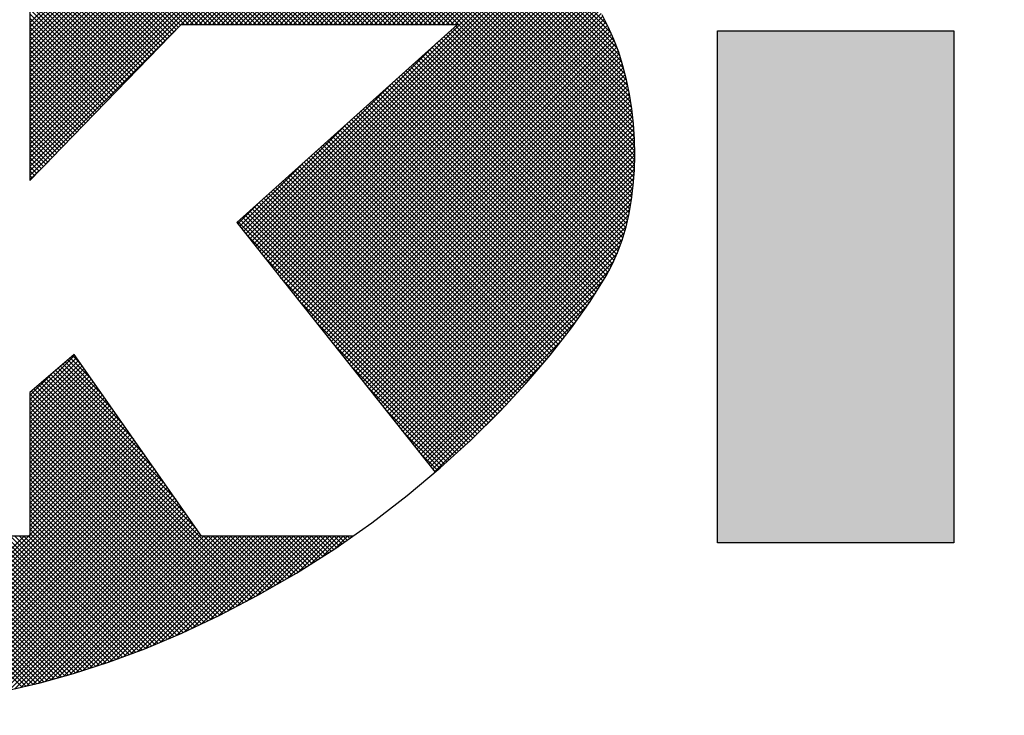
# Model space of a CAD drawing. Extents: x 61 to 801, y 12 to 572.
# Drawn here: x 370 to 375, y 239 to 243 of the extents above; entities that cross this region are included whole.
import ezdxf

# ---------------------------------------------------------------- set-up
doc = ezdxf.new("R2010")
doc.units = 0
doc.header["$LTSCALE"] = 20
doc.layers.get('0').update_dxf_attribs({"linetype": 'CONTINUOUS'})
doc.layers.add('MAIN0', color=7, linetype='CONTINUOUS')
doc.dimstyles.new('MAIN001', dxfattribs={"dimtxt": 6.2, "dimasz": 4, "dimexe": 4, "dimexo": 1.6, "dimtad": 1, "dimdec": 3, "dimtxsty": 'STANDARD', "dimcen": 2.5, "dimaunit": 1, "dimazin": 3, "dimtfac": 0.903226, "dimtmove": 0, "dimatfit": 3, "dimtvp": 0.580645})

# ---------------------------------------------------------------- blocks, each defined once
blk = doc.blocks.new('_OPEN')
at = {"color": 0, "linetype": 'BYBLOCK'}
for p, q in [((-1, 0.166667), (0, 0)), ((0, 0), (-1, -0.166667)), ((0, 0), (-1, 0))]:
    blk.add_line(p, q, dxfattribs=at)
blk = doc.blocks.new('*D10')
at = {"layer": 'MAIN0', "color": 0, "linetype": 'BYBLOCK'}
for p, q in [((443.3747, 264.4334), (443.3747, 150.0334)), ((117.3747, 212.4334), (117.3747, 150.0334)), ((121.3747, 154.0334), (439.3747, 154.0334))]:
    blk.add_line(p, q, dxfattribs=at)
at = {"layer": 'MAIN0', "color": 0, "linetype": 'BYBLOCK', "xscale": 4, "yscale": 4, "zscale": 4, "rotation": 180}
blk.add_blockref('_OPEN', (117.3747, 154.0334), dxfattribs=at)
at = {"layer": 'MAIN0', "color": 0, "linetype": 'BYBLOCK', "xscale": 4, "yscale": 4, "zscale": 4}
blk.add_blockref('_OPEN', (443.3747, 154.0334), dxfattribs=at)
at = {"layer": 'MAIN0', "color": 0, "linetype": 'BYBLOCK', "insert": (280.3747, 157.6334), "char_height": 6.2, "attachment_point": 5}
blk.add_mtext('\\A1;326', dxfattribs=at)
blk = doc.blocks.new('*X10')
at = {"layer": 'MAIN0', "color": 0, "linetype": 'BYBLOCK'}
for p, q in [((370.1367, 240.9422), (370.375, 241.1805)), ((370.3639, 241.177), (370.4094, 241.1314)), ((370.1367, 240.9183), (370.3848, 241.1665)), ((370.1367, 240.8944), (370.3947, 241.1524)), ((370.1367, 240.8706), (370.4045, 241.1384)), ((370.1367, 240.8467), (370.4143, 241.1243)), ((370.2996, 241.1217), (370.6885, 240.7329)), ((370.3125, 241.1328), (370.6327, 240.8126)), ((370.3253, 241.1438), (370.5769, 240.8923)), ((370.3382, 241.1549), (370.521, 240.972)), ((370.351, 241.1659), (370.4652, 241.0517)), ((370.1367, 240.8228), (370.4242, 241.1103)), ((370.1367, 240.7989), (370.434, 241.0962)), ((370.1367, 240.775), (370.4439, 241.0822)), ((370.1367, 240.9661), (370.247, 241.0765)), ((370.1367, 240.7511), (370.4537, 241.0681)), ((370.2354, 241.0665), (370.9676, 240.3343)), ((370.2483, 241.0775), (370.9118, 240.414)), ((370.2611, 241.0886), (370.8559, 240.4937)), ((370.2739, 241.0996), (370.8001, 240.5734)), ((370.2868, 241.1107), (370.7443, 240.6532)), ((370.1367, 240.7272), (370.4635, 241.0541)), ((370.1367, 240.7033), (370.4734, 241.04)), ((370.1367, 240.6794), (370.4832, 241.026)), ((370.1367, 240.6555), (370.4931, 241.0119)), ((370.1712, 241.0113), (371.3032, 239.8792)), ((370.184, 241.0223), (371.3189, 239.8874)), ((370.1969, 241.0334), (371.3346, 239.8956)), ((370.2097, 241.0444), (371.3503, 239.9039)), ((370.2226, 241.0554), (371.0234, 240.2546)), ((370.1367, 240.6316), (370.5029, 240.9979)), ((370.1367, 240.6078), (370.5127, 240.9838)), ((370.1367, 240.9741), (371.2561, 239.8547)), ((370.1367, 240.5839), (370.5226, 240.9698)), ((370.1455, 240.9892), (371.2718, 239.8629)), ((370.1583, 241.0002), (371.2875, 239.8711)), ((370.1367, 240.56), (370.5324, 240.9557)), ((370.1367, 240.9502), (371.2404, 239.8465)), ((370.1367, 240.5361), (370.5423, 240.9417)), ((370.1367, 240.5122), (370.5521, 240.9276)), ((370.1367, 240.9263), (371.2247, 239.8383)), ((370.1367, 240.4883), (370.5619, 240.9136)), ((370.1367, 240.9024), (371.209, 239.8301)), ((370.1367, 240.4644), (370.5718, 240.8995)), ((370.1367, 240.4405), (370.5816, 240.8855)), ((370.1367, 240.8786), (371.1933, 239.8219)), ((370.1367, 240.4166), (370.5915, 240.8714)), ((370.1367, 240.3927), (370.6013, 240.8574)), ((370.1367, 240.8547), (371.1776, 239.8137)), ((370.1367, 240.3689), (370.6111, 240.8433)), ((370.1367, 240.8308), (371.1619, 239.8055)), ((370.1367, 240.345), (370.621, 240.8293)), ((370.1367, 240.3211), (370.6308, 240.8152)), ((370.1367, 240.8069), (371.1462, 239.7973)), ((370.1367, 240.2972), (370.6407, 240.8012)), ((370.1367, 240.2733), (370.6505, 240.7871)), ((370.1367, 240.783), (371.13, 239.7897)), ((370.1367, 240.2494), (370.6603, 240.7731)), ((370.1367, 240.7591), (371.1137, 239.782)), ((370.1367, 240.2255), (370.6702, 240.759)), ((369.3599, 239.4249), (370.68, 240.745)), ((369.3783, 239.4193), (370.6898, 240.7309)), ((369.3966, 239.4138), (370.6997, 240.7169)), ((369.4153, 239.4086), (370.7095, 240.7028)), ((370.1367, 240.7352), (371.0975, 239.7744)), ((370.1367, 240.7113), (371.0813, 239.7667)), ((369.4345, 239.4039), (370.7194, 240.6888)), ((369.4537, 239.3992), (370.7292, 240.6747)), ((369.4729, 239.3945), (370.739, 240.6607)), ((369.4924, 239.3901), (370.7489, 240.6466)), ((370.1367, 240.6874), (371.065, 239.7591)), ((370.1367, 240.6635), (371.0488, 239.7514)), ((369.5126, 239.3864), (370.7587, 240.6326)), ((369.5327, 239.3827), (370.7686, 240.6185)), ((369.5529, 239.379), (370.7784, 240.6045)), ((370.1367, 240.6396), (371.0325, 239.7438)), ((370.1367, 240.6158), (371.0163, 239.7361)), ((370.1367, 240.5919), (371, 239.7285)), ((369.5736, 239.3757), (370.7882, 240.5904)), ((369.5949, 239.3731), (370.7981, 240.5764)), ((369.6162, 239.3705), (370.8079, 240.5623)), ((369.6374, 239.3679), (370.8178, 240.5483)), ((370.1367, 240.568), (370.9838, 239.7209)), ((370.1367, 240.5441), (370.9675, 239.7132)), ((369.6599, 239.3665), (370.8276, 240.5342)), ((369.6825, 239.3652), (370.8374, 240.5202)), ((369.7051, 239.3639), (370.8473, 240.5061)), ((369.7285, 239.3635), (370.8571, 240.4921)), ((370.1367, 240.5202), (370.9513, 239.7056)), ((370.1367, 240.4963), (370.9347, 239.6982)), ((369.7528, 239.3638), (370.867, 240.478)), ((369.7771, 239.3642), (370.8768, 240.464)), ((369.8022, 239.3654), (370.8866, 240.4499)), ((369.8285, 239.3678), (370.8965, 240.4359)), ((370.1367, 240.4724), (370.9179, 239.6911)), ((370.1367, 240.4485), (370.9011, 239.6841)), ((369.8547, 239.3702), (370.9063, 240.4218)), ((369.8828, 239.3743), (370.9162, 240.4077)), ((369.9116, 239.3793), (370.926, 240.3937)), ((370.1367, 240.4246), (370.8843, 239.677)), ((370.1367, 240.4007), (370.8675, 239.6699)), ((369.9405, 239.3843), (370.9358, 240.3796)), ((369.9694, 239.3893), (370.9457, 240.3656)), ((369.9983, 239.3943), (370.9555, 240.3515)), ((370.0276, 239.3997), (370.9654, 240.3375)), ((370.1367, 240.3769), (370.8507, 239.6628)), ((370.1367, 240.353), (370.8339, 239.6557)), ((370.0585, 239.4068), (370.9752, 240.3234)), ((370.0894, 239.4138), (370.985, 240.3094)), ((370.1204, 239.4208), (370.9949, 240.2953)), ((370.1367, 240.3291), (370.8171, 239.6486)), ((370.1367, 240.3052), (370.8003, 239.6415)), ((370.1367, 240.2813), (370.7835, 239.6344)), ((370.1513, 239.4279), (371.0047, 240.2813)), ((370.129, 240.2178), (370.1367, 240.2255)), ((370.1367, 240.2574), (370.7667, 239.6274)), ((370.1367, 240.2335), (370.7499, 239.6203)), ((370.1822, 239.4349), (371.0146, 240.2672)), ((370.2147, 239.4435), (371.0244, 240.2532)), ((370.2478, 239.4527), (371.0342, 240.2391)), ((370.2809, 239.4619), (371.0441, 240.2251)), ((369.2923, 240.2178), (370.095, 239.4151)), ((369.3162, 240.2178), (370.1145, 239.4195)), ((369.3234, 239.4361), (370.1051, 240.2178)), ((369.3401, 240.2178), (370.134, 239.4239)), ((369.3416, 239.4304), (370.129, 240.2178)), ((369.364, 240.2178), (370.1534, 239.4284)), ((369.3878, 240.2178), (370.1729, 239.4328)), ((369.4117, 240.2178), (370.1923, 239.4373)), ((369.4356, 240.2178), (370.211, 239.4425)), ((369.4595, 240.2178), (370.2297, 239.4477)), ((369.4834, 240.2178), (370.2484, 239.4529)), ((369.5073, 240.2178), (370.267, 239.4581)), ((369.5312, 240.2178), (370.2857, 239.4633)), ((369.5551, 240.2178), (370.3044, 239.4685)), ((369.579, 240.2178), (370.3231, 239.4737)), ((369.6029, 240.2178), (370.3418, 239.4789)), ((369.6267, 240.2178), (370.3605, 239.4841)), ((369.6506, 240.2178), (370.3788, 239.4897)), ((369.6745, 240.2178), (370.3968, 239.4955)), ((369.6984, 240.2178), (370.4148, 239.5014)), ((369.7223, 240.2178), (370.4328, 239.5073)), ((369.7462, 240.2178), (370.4509, 239.5132)), ((369.7701, 240.2178), (370.4689, 239.5191)), ((369.794, 240.2178), (370.4869, 239.5249)), ((369.8179, 240.2178), (370.5049, 239.5308)), ((369.8418, 240.2178), (370.5229, 239.5367)), ((369.8657, 240.2178), (370.5409, 239.5426)), ((369.8895, 240.2178), (370.5588, 239.5486)), ((369.9134, 240.2178), (370.5761, 239.5551)), ((369.9373, 240.2178), (370.5935, 239.5616)), ((369.9612, 240.2178), (370.6109, 239.5681)), ((369.9851, 240.2178), (370.6283, 239.5746)), ((370.009, 240.2178), (370.6457, 239.5811)), ((370.0329, 240.2178), (370.6631, 239.5876)), ((370.0568, 240.2178), (370.6805, 239.5941)), ((370.0807, 240.2178), (370.6979, 239.6006)), ((370.1046, 240.2178), (370.7152, 239.6072)), ((370.1284, 240.2178), (370.7326, 239.6137)), ((370.314, 239.4711), (371.0607, 240.2178)), ((370.3471, 239.4803), (371.0846, 240.2178)), ((370.381, 239.4904), (371.1085, 240.2178)), ((370.4165, 239.502), (371.1324, 240.2178)), ((370.452, 239.5136), (371.1563, 240.2178)), ((370.4875, 239.5251), (371.1802, 240.2178)), ((370.5229, 239.5367), (371.2041, 240.2178)), ((370.5587, 239.5486), (371.2279, 240.2178)), ((370.5969, 239.5629), (371.2518, 240.2178)), ((370.6351, 239.5772), (371.2757, 240.2178)), ((370.6732, 239.5914), (371.2996, 240.2178)), ((370.7114, 239.6057), (371.3235, 240.2178)), ((370.7498, 239.6202), (371.3474, 240.2178)), ((370.7911, 239.6376), (371.3713, 240.2178)), ((370.8324, 239.6551), (371.3952, 240.2178)), ((370.8737, 239.6725), (371.4191, 240.2178)), ((370.9151, 239.6899), (371.443, 240.2178)), ((370.9575, 239.7085), (371.4668, 240.2178)), ((371.0026, 239.7297), (371.4907, 240.2178)), ((371.0478, 239.751), (371.5146, 240.2178)), ((371.0602, 240.2178), (371.3654, 239.9126)), ((371.0841, 240.2178), (371.3806, 239.9213)), ((371.0929, 239.7722), (371.5385, 240.2178)), ((371.108, 240.2178), (371.3957, 239.93)), ((371.1318, 240.2178), (371.4109, 239.9388)), ((371.138, 239.7934), (371.5624, 240.2178)), ((371.1557, 240.2178), (371.4261, 239.9475)), ((371.1796, 240.2178), (371.4412, 239.9562)), ((371.1872, 239.8187), (371.5863, 240.2178)), ((371.2035, 240.2178), (371.4564, 239.965)), ((371.2274, 240.2178), (371.4716, 239.9737)), ((371.2371, 239.8448), (371.6102, 240.2178)), ((371.2513, 240.2178), (371.4867, 239.9824)), ((371.2752, 240.2178), (371.5019, 239.9911)), ((371.2871, 239.8708), (371.6341, 240.2178)), ((371.2991, 240.2178), (371.517, 239.9999)), ((371.323, 240.2178), (371.5322, 240.0086)), ((371.337, 239.8969), (371.658, 240.2178)), ((371.3469, 240.2178), (371.5474, 240.0173)), ((371.3708, 240.2178), (371.5622, 240.0264)), ((371.3918, 239.9278), (371.6819, 240.2178)), ((371.3946, 240.2178), (371.5768, 240.0356)), ((371.4185, 240.2178), (371.5915, 240.0449)), ((371.4424, 240.2178), (371.6061, 240.0542)), ((371.4481, 239.9602), (371.7058, 240.2178)), ((371.4663, 240.2178), (371.6207, 240.0634)), ((371.4902, 240.2178), (371.6353, 240.0727)), ((371.5044, 239.9926), (371.7296, 240.2178)), ((371.5141, 240.2178), (371.6499, 240.082)), ((371.538, 240.2178), (371.6646, 240.0912)), ((371.5619, 240.0262), (371.7535, 240.2178)), ((371.5619, 240.2178), (371.6792, 240.1005)), ((371.5858, 240.2178), (371.6938, 240.1098)), ((371.6097, 240.2178), (371.7084, 240.119)), ((371.6271, 240.0675), (371.7774, 240.2178)), ((371.6335, 240.2178), (371.7231, 240.1283)), ((371.6574, 240.2178), (371.7377, 240.1376)), ((371.6813, 240.2178), (371.7523, 240.1468)), ((371.6923, 240.1088), (371.8013, 240.2178)), ((371.7052, 240.2178), (371.7665, 240.1565)), ((371.7291, 240.2178), (371.7806, 240.1664)), ((371.753, 240.2178), (371.7946, 240.1763)), ((371.7575, 240.1501), (371.8252, 240.2178)), ((371.7769, 240.2178), (371.8086, 240.1861)), ((371.8008, 240.2178), (371.8226, 240.196)), ((371.8247, 240.2178), (371.8366, 240.2059)), ((371.8384, 240.2072), (371.8491, 240.2178)), ((371.8486, 240.2178), (371.8506, 240.2158))]:
    blk.add_line(p, q, dxfattribs=at)
blk = doc.blocks.new('*X11')
at = {"layer": 'MAIN0', "color": 0, "linetype": 'BYBLOCK'}
for p, q in [((370.1367, 244.9795), (372.1757, 242.9404)), ((370.1367, 244.9556), (372.1518, 242.9404)), ((370.1621, 244.9779), (372.1996, 242.9404)), ((370.192, 244.9719), (372.2235, 242.9404)), ((370.2219, 244.9659), (372.2474, 242.9404)), ((370.2517, 244.9599), (372.2713, 242.9404)), ((370.2833, 244.9522), (372.2951, 242.9404)), ((370.3152, 244.9443), (372.319, 242.9404)), ((370.347, 244.9364), (372.3429, 242.9404)), ((370.1367, 244.9317), (372.1279, 242.9404)), ((370.1367, 244.9078), (372.104, 242.9404)), ((370.1367, 244.8839), (372.0801, 242.9404)), ((370.3788, 244.9284), (372.3668, 242.9404)), ((370.4106, 244.9205), (372.3907, 242.9404)), ((370.4429, 244.9121), (373.3362, 242.0188)), ((370.4769, 244.902), (373.3388, 242.0401)), ((370.5109, 244.8919), (373.3414, 242.0614)), ((370.1367, 244.86), (372.0562, 242.9404)), ((370.1367, 244.8361), (372.0323, 242.9404)), ((370.5449, 244.8818), (373.3439, 242.0827)), ((370.5788, 244.8717), (373.3457, 242.1049)), ((370.6128, 244.8616), (373.3473, 242.1272)), ((370.6485, 244.8499), (373.3489, 242.1494)), ((370.6849, 244.8373), (373.3502, 242.172)), ((370.1367, 244.8122), (372.0085, 242.9404)), ((370.1367, 244.7883), (371.9846, 242.9404)), ((370.7214, 244.8248), (373.3509, 242.1953)), ((370.7578, 244.8122), (373.3515, 242.2185)), ((370.7943, 244.7997), (373.3521, 242.2418)), ((370.8317, 244.7861), (373.3519, 242.2659)), ((370.1367, 244.7644), (371.9607, 242.9404)), ((370.1367, 244.7405), (371.9368, 242.9404)), ((370.8711, 244.7706), (373.3515, 242.2902)), ((370.9104, 244.7552), (373.3511, 242.3145)), ((370.9497, 244.7398), (373.3501, 242.3394)), ((370.1367, 244.7167), (371.9129, 242.9404)), ((370.1367, 244.6928), (371.889, 242.9404)), ((370.9891, 244.7243), (373.3483, 242.3651)), ((371.0295, 244.7078), (373.3465, 242.3907)), ((371.0723, 244.6888), (373.3445, 242.4167)), ((370.1367, 244.6689), (371.8651, 242.9404)), ((370.1367, 244.645), (371.8412, 242.9404)), ((371.1151, 244.6699), (373.3415, 242.4436)), ((371.158, 244.651), (373.3385, 242.4705)), ((371.2008, 244.632), (373.3351, 242.4977)), ((370.1367, 244.6211), (371.8173, 242.9404)), ((370.1367, 244.5972), (371.7934, 242.9404)), ((370.1367, 244.5733), (371.7696, 242.9404)), ((371.2463, 244.6104), (373.3307, 242.526)), ((371.2935, 244.5871), (373.3262, 242.5544)), ((370.1367, 244.5494), (371.7457, 242.9404)), ((370.1367, 244.5255), (371.7218, 242.9404)), ((371.3407, 244.5638), (373.321, 242.5835)), ((371.3879, 244.5405), (373.3149, 242.6135)), ((370.1367, 244.5016), (371.6979, 242.9404)), ((370.1367, 244.4778), (371.674, 242.9404)), ((371.4367, 244.5155), (373.3087, 242.6436)), ((371.4897, 244.4865), (373.3006, 242.6756)), ((370.1367, 244.4539), (371.6501, 242.9404)), ((370.1367, 244.43), (371.6262, 242.9404)), ((370.1367, 242.9488), (371.609, 244.4211)), ((370.1367, 242.9249), (371.6244, 244.4126)), ((371.5426, 244.4575), (373.2924, 242.7077)), ((371.5955, 244.4284), (373.2825, 242.7415)), ((370.1367, 244.4061), (371.6023, 242.9404)), ((370.1367, 242.901), (371.6392, 244.4035)), ((370.1367, 242.8771), (371.654, 244.3944)), ((370.1367, 242.8532), (371.6688, 244.3853)), ((370.1367, 244.3822), (371.5784, 242.9404)), ((370.1367, 242.8293), (371.6835, 244.3762)), ((370.1367, 242.8054), (371.6983, 244.3671)), ((371.6525, 244.3953), (373.2715, 242.7763)), ((370.1367, 244.3583), (371.5545, 242.9404)), ((370.1367, 242.7815), (371.7131, 244.3579)), ((370.1367, 242.7576), (371.7279, 244.3488)), ((370.1367, 242.7337), (371.7426, 244.3397)), ((370.1367, 244.3344), (371.5306, 242.9404)), ((370.1367, 242.7099), (371.7574, 244.3306)), ((370.1367, 242.686), (371.7722, 244.3215)), ((370.1367, 242.6621), (371.7869, 244.3124)), ((370.1367, 244.3105), (371.5068, 242.9404)), ((371.7149, 244.3568), (373.2587, 242.813)), ((371.7773, 244.3183), (373.2443, 242.8513)), ((370.1367, 242.6382), (371.8017, 244.3032)), ((370.1367, 242.6143), (371.8165, 244.2941)), ((370.1367, 244.2866), (371.4829, 242.9404)), ((370.1367, 242.5904), (371.8311, 244.2848)), ((370.1367, 242.5665), (371.8453, 244.2751)), ((370.1367, 242.5426), (371.8595, 244.2655)), ((370.1367, 244.2627), (371.459, 242.9404)), ((370.1367, 242.5187), (371.8737, 244.2558)), ((371.8425, 244.2771), (373.2264, 242.8931)), ((370.1367, 242.4948), (371.888, 244.2462)), ((370.1367, 244.2388), (371.4351, 242.9404)), ((370.1367, 242.471), (371.9022, 244.2365)), ((370.1367, 242.4471), (371.9164, 244.2268)), ((370.1367, 242.4232), (371.9307, 244.2172)), ((370.1367, 244.215), (371.4112, 242.9404)), ((370.1367, 242.3993), (371.9449, 244.2075)), ((371.9168, 244.2266), (373.2058, 242.9376)), ((370.1367, 242.3754), (371.9591, 244.1979)), ((370.1367, 244.1911), (371.3873, 242.9404)), ((370.1367, 242.3515), (371.9734, 244.1882)), ((370.1367, 242.3276), (371.9876, 244.1786)), ((370.1367, 242.3037), (372.0018, 244.1689)), ((370.1367, 244.1672), (371.3634, 242.9404)), ((370.1367, 242.2798), (372.0161, 244.1592)), ((370.1367, 242.2559), (372.0298, 244.1491)), ((370.1367, 244.1433), (371.3395, 242.9404)), ((370.1367, 242.232), (372.0435, 244.1389)), ((370.1367, 242.2082), (372.0572, 244.1287)), ((370.1367, 244.1194), (371.3156, 242.9404)), ((370.1367, 242.1843), (372.0709, 244.1185)), ((370.1367, 242.1604), (372.0847, 244.1084)), ((370.1367, 244.0955), (371.2917, 242.9404)), ((370.1367, 244.0716), (371.2679, 242.9404)), ((370.1367, 244.0477), (371.244, 242.9404)), ((370.9406, 242.9404), (372.0984, 244.0982)), ((370.9645, 242.9404), (372.1121, 244.088)), ((370.9884, 242.9404), (372.1258, 244.0778)), ((371.0123, 242.9404), (372.1395, 244.0677)), ((371.0362, 242.9404), (372.1532, 244.0575)), ((371.0601, 242.9404), (372.167, 244.0473)), ((370.1367, 244.0238), (371.2201, 242.9404)), ((370.1367, 243.9999), (371.1962, 242.9404)), ((371.0839, 242.9404), (372.1807, 244.0371)), ((371.1078, 242.9404), (372.1944, 244.027)), ((371.1317, 242.9404), (372.2077, 244.0164)), ((371.1556, 242.9404), (372.2209, 244.0057)), ((371.1795, 242.9404), (372.2341, 243.9951)), ((370.1367, 243.9761), (371.1723, 242.9404)), ((370.1367, 243.9522), (371.1484, 242.9404)), ((371.2034, 242.9404), (372.2473, 243.9844)), ((371.2273, 242.9404), (372.2606, 243.9737)), ((371.2512, 242.9404), (372.2738, 243.963)), ((371.2751, 242.9404), (372.287, 243.9523)), ((371.299, 242.9404), (372.3002, 243.9417)), ((370.1367, 243.9283), (371.1245, 242.9404)), ((370.1367, 243.9044), (371.1006, 242.9404)), ((371.3228, 242.9404), (372.3134, 243.931)), ((371.3467, 242.9404), (372.3266, 243.9203)), ((371.3706, 242.9404), (372.3398, 243.9096)), ((371.3945, 242.9404), (372.3531, 243.899)), ((370.1367, 243.8805), (371.0767, 242.9404)), ((370.1367, 243.8566), (371.0528, 242.9404)), ((371.4184, 242.9404), (372.3663, 243.8883)), ((371.4423, 242.9404), (372.3791, 243.8772)), ((371.4662, 242.9404), (372.3918, 243.866)), ((371.4901, 242.9404), (372.4045, 243.8548)), ((371.514, 242.9404), (372.4172, 243.8437)), ((370.1367, 243.8327), (371.0289, 242.9404)), ((370.1367, 243.8088), (371.0051, 242.9404)), ((370.1367, 243.7849), (370.9812, 242.9404)), ((371.5379, 242.9404), (372.4299, 243.8325)), ((371.5618, 242.9404), (372.4427, 243.8213)), ((371.5856, 242.9404), (372.4554, 243.8102)), ((371.6095, 242.9404), (372.4681, 243.799)), ((371.6334, 242.9404), (372.4808, 243.7878)), ((370.1367, 243.761), (370.9573, 242.9404)), ((370.1367, 243.7371), (370.9369, 242.9369)), ((371.6573, 242.9404), (372.4935, 243.7766)), ((371.6812, 242.9404), (372.5062, 243.7655)), ((371.7051, 242.9404), (372.519, 243.7543)), ((371.729, 242.9404), (372.5315, 243.743)), ((370.1367, 243.7133), (370.9252, 242.9247)), ((370.1367, 243.6894), (370.9134, 242.9126)), ((371.7529, 242.9404), (372.5438, 243.7313)), ((371.7768, 242.9404), (372.556, 243.7196)), ((371.8007, 242.9404), (372.5682, 243.708)), ((371.8245, 242.9404), (372.5804, 243.6963)), ((371.8484, 242.9404), (372.5927, 243.6846)), ((370.1367, 243.6655), (370.9017, 242.9004)), ((370.1367, 243.6416), (370.89, 242.8883)), ((371.8723, 242.9404), (372.6049, 243.673)), ((371.8962, 242.9404), (372.6171, 243.6613)), ((371.9201, 242.9404), (372.6293, 243.6496)), ((371.944, 242.9404), (372.6415, 243.638)), ((370.1367, 243.6177), (370.8782, 242.8761)), ((370.1367, 243.5938), (370.8665, 242.864)), ((371.9679, 242.9404), (372.6538, 243.6263)), ((371.9918, 242.9404), (372.666, 243.6146)), ((372.0157, 242.9404), (372.6781, 243.6029)), ((372.0396, 242.9404), (372.6898, 243.5907)), ((372.0635, 242.9404), (372.7016, 243.5785)), ((370.1367, 243.5699), (370.8547, 242.8519)), ((370.1367, 243.546), (370.843, 242.8397)), ((372.0873, 242.9404), (372.7133, 243.5664)), ((372.1112, 242.9404), (372.725, 243.5542)), ((372.1351, 242.9404), (372.7367, 243.542)), ((372.159, 242.9404), (372.7484, 243.5298)), ((370.1367, 243.5221), (370.8312, 242.8276)), ((370.1367, 243.4982), (370.8195, 242.8154)), ((370.1367, 243.4744), (370.8078, 242.8033)), ((372.1829, 242.9404), (372.7601, 243.5176)), ((372.2068, 242.9404), (372.7718, 243.5055)), ((372.2307, 242.9404), (372.7835, 243.4933)), ((372.2546, 242.9404), (372.7952, 243.4811)), ((370.1367, 243.4505), (370.796, 242.7911)), ((370.1367, 243.4266), (370.7843, 242.779)), ((372.2785, 242.9404), (372.807, 243.4689)), ((372.3024, 242.9404), (372.8184, 243.4565)), ((372.3262, 242.9404), (372.8296, 243.4438)), ((372.3501, 242.9404), (372.8408, 243.431)), ((372.374, 242.9404), (372.8519, 243.4183)), ((370.1367, 243.4027), (370.7725, 242.7668)), ((370.1367, 243.3788), (370.7608, 242.7547)), ((371.2942, 241.8129), (372.8743, 243.3929)), ((371.3048, 241.7995), (372.8855, 243.3802)), ((371.3154, 241.7862), (372.8966, 243.3675)), ((372.3979, 242.9404), (372.8631, 243.4056)), ((370.1367, 243.3549), (370.749, 242.7425)), ((370.1367, 243.331), (370.7373, 242.7304)), ((371.3259, 241.7729), (372.9078, 243.3547)), ((371.3365, 241.7596), (372.919, 243.342)), ((371.3471, 241.7463), (372.9302, 243.3293)), ((371.3577, 241.7329), (372.9411, 243.3163)), ((370.1367, 243.3071), (370.7255, 242.7182)), ((370.1367, 243.2832), (370.7138, 242.7061)), ((371.3682, 241.7196), (372.9517, 243.303)), ((371.3788, 241.7063), (372.9623, 243.2897)), ((371.3894, 241.693), (372.9729, 243.2765)), ((371.3999, 241.6797), (372.9835, 243.2632)), ((370.1367, 243.2593), (370.7021, 242.6939)), ((370.1367, 243.2354), (370.6903, 242.6818)), ((370.1367, 243.2116), (370.6786, 242.6696)), ((371.4105, 241.6663), (372.994, 243.2499)), ((371.4211, 241.653), (373.0046, 243.2366)), ((371.4316, 241.6397), (373.0152, 243.2233)), ((371.4422, 241.6264), (373.0258, 243.21)), ((370.1367, 243.1877), (370.6668, 242.6575)), ((370.1367, 243.1638), (370.6551, 242.6453)), ((371.4528, 241.613), (373.0364, 243.1967)), ((371.4634, 241.5997), (373.047, 243.1833)), ((371.4739, 241.5864), (373.0569, 243.1694)), ((370.1367, 243.1399), (370.6433, 242.6332)), ((370.1367, 243.116), (370.6316, 242.6211)), ((371.4845, 241.5731), (373.0669, 243.1555)), ((371.4951, 241.5598), (373.0768, 243.1415)), ((371.5056, 241.5464), (373.0868, 243.1276)), ((371.5162, 241.5331), (373.0968, 243.1137)), ((370.1367, 243.0921), (370.6199, 242.6089)), ((370.1367, 243.0682), (370.6081, 242.5968)), ((371.5268, 241.5198), (373.1067, 243.0997)), ((371.5374, 241.5065), (373.1167, 243.0858)), ((371.5479, 241.4932), (373.1266, 243.0719)), ((371.5585, 241.4798), (373.1366, 243.0579)), ((370.1367, 243.0443), (370.5964, 242.5846)), ((370.1367, 243.0204), (370.5846, 242.5725)), ((371.5691, 241.4665), (373.1461, 243.0436)), ((371.5796, 241.4532), (373.1551, 243.0287)), ((371.5902, 241.4399), (373.1641, 243.0138)), ((370.1367, 242.9965), (370.5729, 242.5603)), ((370.1367, 242.9727), (370.5611, 242.5482)), ((370.1367, 242.9488), (370.5494, 242.536)), ((371.6008, 241.4266), (373.1731, 242.9989)), ((371.6113, 241.4132), (373.1818, 242.9837)), ((371.6219, 241.3999), (373.19, 242.968)), ((371.6325, 241.3866), (373.1982, 242.9523)), ((370.1367, 242.1365), (370.9331, 242.933)), ((370.1367, 242.9249), (370.5377, 242.5239)), ((370.1367, 242.901), (370.5259, 242.5117)), ((370.9331, 242.933), (370.9406, 242.9404)), ((371.6431, 241.3733), (373.2064, 242.9366)), ((371.6536, 241.36), (373.2142, 242.9206)), ((371.6642, 241.3466), (373.2216, 242.904)), ((372.3616, 242.8979), (373.3225, 241.937)), ((372.3741, 242.9092), (373.326, 241.9573)), ((372.3867, 242.9205), (373.3295, 241.9777)), ((372.3993, 242.9318), (373.3331, 241.998)), ((370.1367, 242.8771), (370.5142, 242.4996)), ((370.1367, 242.8532), (370.5024, 242.4874)), ((371.2837, 241.8262), (372.2999, 242.8424)), ((371.6748, 241.3333), (373.2289, 242.8875)), ((371.6853, 241.32), (373.2363, 242.8709)), ((371.6959, 241.3067), (373.2433, 242.8541)), ((372.3113, 242.8526), (373.3045, 241.8594)), ((372.3238, 242.8639), (373.3091, 241.8787)), ((372.3364, 242.8753), (373.3136, 241.8981)), ((372.349, 242.8866), (373.3181, 241.9175)), ((370.1367, 242.8293), (370.4907, 242.4753)), ((370.1367, 242.8054), (370.4789, 242.4631)), ((371.7065, 241.2934), (373.2498, 242.8367)), ((371.717, 241.28), (373.2563, 242.8193)), ((371.7276, 241.2667), (373.2629, 242.802)), ((372.2484, 242.7961), (373.276, 241.7685)), ((372.261, 242.8074), (373.2824, 241.786)), ((372.2735, 242.8187), (373.2882, 241.804)), ((372.2861, 242.83), (373.2936, 241.8225)), ((372.2987, 242.8413), (373.299, 241.841)), ((370.1367, 242.7815), (370.4672, 242.451)), ((370.1367, 242.7576), (370.4555, 242.4388)), ((371.7382, 241.2534), (373.269, 242.7843)), ((371.7488, 241.2401), (373.2748, 242.7661)), ((371.7593, 241.2268), (373.2805, 242.7479)), ((372.1855, 242.7395), (373.2417, 241.6833)), ((372.1981, 242.7508), (373.249, 241.6999)), ((372.2107, 242.7621), (373.2563, 241.7165)), ((372.2232, 242.7734), (373.2632, 241.7334)), ((372.2358, 242.7847), (373.2696, 241.7509)), ((370.1367, 242.7337), (370.4437, 242.4267)), ((370.1367, 242.7099), (370.432, 242.4145)), ((370.1367, 242.686), (370.4202, 242.4024)), ((371.7699, 241.2134), (373.2862, 242.7297)), ((371.7805, 241.2001), (373.2915, 242.7111)), ((371.791, 241.1868), (373.2964, 242.6921)), ((372.1352, 242.6942), (373.2098, 241.6196)), ((372.1478, 242.7055), (373.2181, 241.6353)), ((372.1604, 242.7169), (373.2263, 241.6509)), ((372.1729, 242.7282), (373.2344, 241.6667)), ((370.1367, 242.6621), (370.4085, 242.3903)), ((370.1367, 242.6382), (370.3967, 242.3781)), ((371.8016, 241.1735), (373.3012, 242.6731)), ((371.8122, 241.1602), (373.3061, 242.6541)), ((371.8227, 241.1468), (373.3105, 242.6346)), ((372.0723, 242.6376), (373.1647, 241.5452)), ((372.0849, 242.649), (373.174, 241.5599)), ((372.0975, 242.6603), (373.1832, 241.5746)), ((372.1101, 242.6716), (373.1924, 241.5892)), ((372.1226, 242.6829), (373.2015, 241.604)), ((370.1367, 242.6143), (370.385, 242.366)), ((370.1367, 242.5904), (370.3733, 242.3538)), ((371.2731, 241.8395), (372.0616, 242.628)), ((371.8333, 241.1335), (373.3146, 242.6148)), ((371.8439, 241.1202), (373.3187, 242.595)), ((372.0095, 242.5811), (373.1186, 241.4719)), ((372.022, 242.5924), (373.1279, 241.4865)), ((372.0346, 242.6037), (373.1371, 241.5012)), ((372.0472, 242.615), (373.1463, 241.5159)), ((372.0598, 242.6263), (373.1555, 241.5306)), ((370.1367, 242.5665), (370.3615, 242.3417)), ((370.1367, 242.5426), (370.3498, 242.3295)), ((371.8545, 241.1069), (373.3227, 242.5751)), ((371.865, 241.0936), (373.3262, 242.5547)), ((371.8756, 241.0802), (373.3294, 242.5341)), ((371.9591, 242.5358), (373.0793, 241.4156)), ((371.9717, 242.5471), (373.0892, 241.4296)), ((371.9843, 242.5584), (373.0991, 241.4436)), ((371.9969, 242.5698), (373.109, 241.4576)), ((370.1367, 242.5187), (370.338, 242.3174)), ((370.1367, 242.4948), (370.3263, 242.3052)), ((371.8862, 241.0669), (373.3327, 242.5134)), ((371.8963, 242.4792), (373.0299, 241.3456)), ((371.8967, 241.0536), (373.3359, 242.4928)), ((371.9088, 242.4906), (373.0398, 241.3596)), ((371.9214, 242.5019), (373.0497, 241.3736)), ((371.934, 242.5132), (373.0596, 241.3876)), ((371.9466, 242.5245), (373.0695, 241.4016)), ((370.1367, 242.471), (370.3145, 242.2931)), ((370.1367, 242.4471), (370.3028, 242.2809)), ((371.846, 242.434), (372.9889, 241.2911)), ((371.8585, 242.4453), (372.9994, 241.3045)), ((371.8711, 242.4566), (373.0098, 241.3179)), ((371.8837, 242.4679), (373.02, 241.3316)), ((371.9073, 241.0403), (373.3384, 242.4713)), ((371.9179, 241.0269), (373.3408, 242.4498)), ((371.9284, 241.0136), (373.3432, 242.4283)), ((370.1367, 242.4232), (370.2911, 242.2688)), ((370.1367, 242.3993), (370.2793, 242.2566)), ((370.1367, 242.3754), (370.2676, 242.2445)), ((371.2625, 241.8528), (371.8232, 242.4135)), ((371.7831, 242.3774), (372.9365, 241.224)), ((371.7957, 242.3887), (372.947, 241.2374)), ((371.8082, 242.4), (372.9575, 241.2508)), ((371.8208, 242.4113), (372.9679, 241.2642)), ((371.8334, 242.4227), (372.9784, 241.2776)), ((371.939, 241.0003), (373.3454, 242.4067)), ((371.9496, 240.987), (373.347, 242.3844)), ((370.1367, 242.3515), (370.2558, 242.2323)), ((370.1367, 242.3276), (370.2441, 242.2202)), ((371.7202, 242.3208), (372.8832, 241.1578)), ((371.7328, 242.3321), (372.8942, 241.1707)), ((371.7454, 242.3435), (372.9051, 241.1837)), ((371.7579, 242.3548), (372.9156, 241.1971)), ((371.7705, 242.3661), (372.926, 241.2106)), ((371.9602, 240.9737), (373.3485, 242.362)), ((371.9707, 240.9603), (373.3501, 242.3397)), ((370.1367, 242.3037), (370.2323, 242.208)), ((370.1367, 242.2798), (370.2206, 242.1959)), ((371.6699, 242.2756), (372.8392, 241.1063)), ((371.6825, 242.2869), (372.8502, 241.1192)), ((371.6951, 242.2982), (372.8612, 241.1321)), ((371.7076, 242.3095), (372.8722, 241.1449)), ((371.9813, 240.947), (373.3511, 242.3168)), ((371.9919, 240.9337), (373.3514, 242.2933)), ((372.0024, 240.9204), (373.3518, 242.2698)), ((370.1367, 242.2559), (370.2089, 242.1837)), ((370.1367, 242.232), (370.1971, 242.1716)), ((370.1367, 242.1126), (370.239, 242.215)), ((371.607, 242.219), (372.7841, 241.0419)), ((371.6196, 242.2303), (372.7951, 241.0548)), ((371.6322, 242.2416), (372.8061, 241.0677)), ((371.6448, 242.2529), (372.8171, 241.0806)), ((371.6573, 242.2643), (372.8281, 241.0934)), ((372.013, 240.9071), (373.3522, 242.2463)), ((372.0236, 240.8937), (373.3516, 242.2217)), ((370.1367, 242.2082), (370.1854, 242.1595)), ((370.1367, 242.1843), (370.1736, 242.1473)), ((371.252, 241.8661), (371.5849, 242.1991)), ((371.5442, 242.1624), (372.7269, 240.9797)), ((371.5567, 242.1737), (372.7384, 240.9921)), ((371.5693, 242.185), (372.7499, 241.0044)), ((371.5819, 242.1964), (372.7615, 241.0168)), ((371.5945, 242.2077), (372.773, 241.0292)), ((372.0341, 240.8804), (373.3509, 242.1972)), ((372.0447, 240.8671), (373.3502, 242.1726)), ((370.1367, 242.1604), (370.1619, 242.1352)), ((370.1367, 242.1365), (370.1501, 242.123)), ((370.1367, 242.1126), (370.1384, 242.1109)), ((371.4939, 242.1172), (372.6808, 240.9302)), ((371.5064, 242.1285), (372.6923, 240.9426)), ((371.519, 242.1398), (372.7038, 240.955)), ((371.5316, 242.1511), (372.7154, 240.9673)), ((372.0553, 240.8538), (373.3488, 242.1473)), ((372.0659, 240.8405), (373.3469, 242.1215)), ((371.431, 242.0606), (372.6226, 240.8689)), ((371.4436, 242.0719), (372.6347, 240.8808)), ((371.4561, 242.0832), (372.6462, 240.8931)), ((371.4687, 242.0945), (372.6577, 240.9055)), ((371.4813, 242.1058), (372.6692, 240.9179)), ((372.0764, 240.8271), (373.345, 242.0958)), ((372.087, 240.8138), (373.3423, 242.0691)), ((371.3807, 242.0153), (372.5746, 240.8214)), ((371.3933, 242.0266), (372.5866, 240.8333)), ((371.4058, 242.038), (372.5986, 240.8452)), ((371.4184, 242.0493), (372.6106, 240.857)), ((372.0976, 240.8005), (373.339, 242.0419)), ((372.1081, 240.7872), (373.3357, 242.0147)), ((371.2414, 241.8795), (371.3466, 241.9846)), ((371.3178, 241.9587), (372.5145, 240.7621)), ((371.3304, 241.9701), (372.5265, 240.774)), ((371.3429, 241.9814), (372.5385, 240.7858)), ((371.3555, 241.9927), (372.5505, 240.7977)), ((371.3681, 242.004), (372.5625, 240.8096)), ((372.1187, 240.7739), (373.331, 241.9862)), ((372.1293, 240.7605), (373.326, 241.9572)), ((371.2549, 241.9022), (372.4532, 240.7039)), ((371.2675, 241.9135), (372.4657, 240.7153)), ((371.2801, 241.9248), (372.4782, 240.7266)), ((371.2926, 241.9361), (372.4904, 240.7383)), ((371.3052, 241.9474), (372.5024, 240.7502)), ((372.1398, 240.7472), (373.3205, 241.9279)), ((371.2423, 241.8909), (372.4407, 240.6925)), ((372.1504, 240.7339), (373.3133, 241.8968)), ((372.161, 240.7206), (373.3061, 241.8657)), ((371.2857, 241.8236), (372.4282, 240.6811)), ((372.1716, 240.7073), (373.2964, 241.8321)), ((372.1821, 240.6939), (373.2865, 241.7983)), ((372.1927, 240.6806), (373.2734, 241.7613)), ((371.3775, 241.7079), (372.4157, 240.6697)), ((372.2033, 240.6673), (373.2594, 241.7234)), ((372.2138, 240.654), (373.2405, 241.6806)), ((371.4693, 241.5922), (372.4032, 240.6583)), ((372.2244, 240.6407), (373.217, 241.6332)), ((372.235, 240.6273), (373.1848, 241.5772)), ((372.2455, 240.614), (373.1444, 241.5129)), ((371.5612, 241.4765), (372.3907, 240.647)), ((372.2561, 240.6007), (373.0993, 241.4439)), ((371.653, 241.3608), (372.3782, 240.6356)), ((372.2667, 240.5874), (373.042, 241.3627)), ((371.7448, 241.2451), (372.3657, 240.6242)), ((372.2773, 240.5741), (372.9697, 241.2665)), ((371.8366, 241.1294), (372.3532, 240.6128)), ((372.2878, 240.5607), (372.8732, 241.1461)), ((371.9284, 241.0137), (372.3407, 240.6014)), ((372.4713, 240.7203), (372.6747, 240.9237)), ((372.0202, 240.898), (372.3281, 240.59)), ((372.112, 240.7823), (372.3156, 240.5787)), ((372.2039, 240.6665), (372.3026, 240.5679))]:
    blk.add_line(p, q, dxfattribs=at)

msp = doc.modelspace()

# ---------------------------------------------------------------- hatches: boundary and pattern name
at = {"layer": 'MAIN0', "linetype": 'CONTINUOUS'}
h = msp.add_hatch(color=3, dxfattribs=at)
h.paths.add_polyline_path([(373.7923, 242.9052), (375.0492, 242.9052), (375.0492, 240.1827), (373.7923, 240.1827)])
h.paths.add_polyline_path([(373.7923, 243.2533), (375.0492, 243.2533), (375.0492, 244.0223), (373.7923, 244.0223)])

# ---------------------------------------------------------------- linework, layer by layer
at = {"layer": 'MAIN0', "color": 7, "linetype": 'CONTINUOUS'}
for p, q in [((370.1367, 244.983), (370.1367, 242.1091)), ((373.2114, 242.9269), (373.1785, 242.9902)), ((370.1367, 242.1091), (370.9404, 242.9404)), ((370.9404, 242.9404), (372.4088, 242.9404)), ((372.4088, 242.9404), (371.2365, 241.8856)), ((373.2408, 242.8607), (373.2114, 242.9269)), ((373.7923, 240.1827), (373.7923, 242.9052)), ((373.7923, 242.9052), (375.0492, 242.9052)), ((375.0492, 242.9052), (375.0492, 240.1827)), ((373.2667, 242.7917), (373.2408, 242.8607)), ((373.2892, 242.7201), (373.2667, 242.7917)), ((373.3082, 242.646), (373.2892, 242.7201)), ((373.3239, 242.5696), (373.3082, 242.646)), ((373.3362, 242.491), (373.3239, 242.5696)), ((373.3452, 242.4104), (373.3362, 242.491)), ((373.3509, 242.3279), (373.3452, 242.4104)), ((373.3522, 242.2454), (373.3509, 242.3279)), ((373.35, 242.1646), (373.3522, 242.2454)), ((373.3443, 242.0858), (373.35, 242.1646)), ((373.335, 242.009), (373.3443, 242.0858)), ((373.322, 241.9345), (373.335, 242.009)), ((373.3054, 241.8625), (373.322, 241.9345)), ((371.2365, 241.8856), (372.2903, 240.5576)), ((373.2849, 241.793), (373.3054, 241.8625)), ((373.2607, 241.7264), (373.2849, 241.793)), ((373.2326, 241.6628), (373.2607, 241.7264)), ((373.2006, 241.6023), (373.2326, 241.6628)), ((373.1153, 241.4666), (373.2006, 241.6023)), ((373.0156, 241.3253), (373.1153, 241.4666)), ((372.902, 241.1798), (373.0156, 241.3253)), ((370.3724, 241.1843), (370.1367, 240.9816)), ((371.0492, 240.2178), (370.3724, 241.1843)), ((372.7749, 241.0312), (372.902, 241.1798)), ((372.6349, 240.881), (372.7749, 241.0312)), ((370.1367, 240.9816), (370.1367, 240.2178)), ((372.4824, 240.7304), (372.6349, 240.881)), ((372.3179, 240.5807), (372.4824, 240.7304)), ((372.1419, 240.4332), (372.3179, 240.5807)), ((371.9549, 240.2892), (372.1419, 240.4332)), ((371.7573, 240.15), (371.9549, 240.2892)), ((370.1367, 240.2178), (368.8797, 240.2178)), ((371.8536, 240.2178), (371.0492, 240.2178)), ((375.0492, 240.1827), (373.7923, 240.1827)), ((371.5532, 240.0207), (371.7573, 240.15)), ((371.3487, 239.903), (371.5532, 240.0207)), ((371.1452, 239.7968), (371.3487, 239.903)), ((370.9441, 239.7022), (371.1452, 239.7968)), ((370.7467, 239.6189), (370.9441, 239.7022)), ((370.5544, 239.547), (370.7467, 239.6189)), ((370.3686, 239.4863), (370.5544, 239.547)), ((370.1906, 239.4368), (370.3686, 239.4863)), ((370.0218, 239.3984), (370.1906, 239.4368))]:
    msp.add_line(p, q, dxfattribs=at)

# ---------------------------------------------------------------- block references
at = {"layer": 'MAIN0', "color": 3, "linetype": 'CONTINUOUS'}
for name in ['*X11', '*X10']:
    msp.add_blockref(name, (0, 0), dxfattribs=at)

# ---------------------------------------------------------------- dimensions: what is measured, and where the dimension line sits
dim = msp.add_linear_dim(base=(117.3747, 154.0334), p1=(443.3747, 266.0334), p2=(117.3747, 214.0334), dimstyle='MAIN001', override={"dimasz": 4, "dimblk1": 'OPEN', "dimblk2": 'OPEN', "dimsah": 1}, dxfattribs=at)
dim.commit()
dim.dimension.update_dxf_attribs({"geometry": '*D10', "text_midpoint": (280.3747, 154.5334)})

doc.saveas('drawing.dxf')
